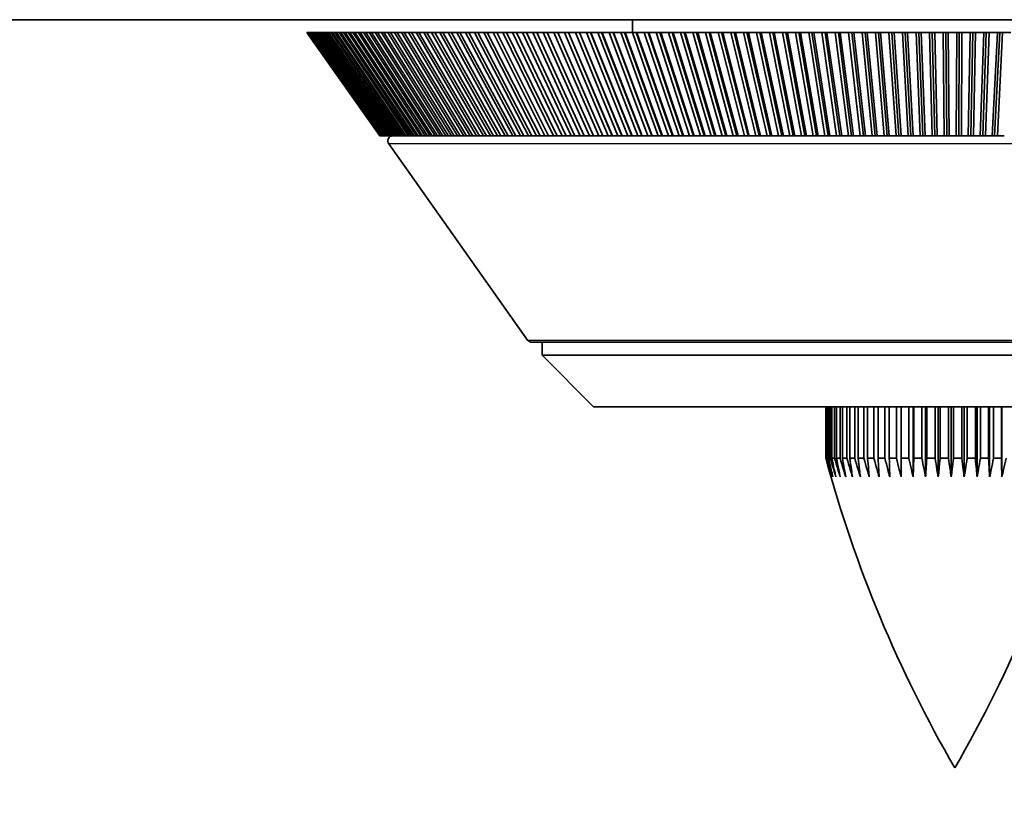
# Model space of a CAD drawing. Units: millimetres. Extents: x 57 to 4319, y -196 to 2319.
# Drawn here: x 2899 to 2937, y 1044 to 1074 of the extents above; entities that cross this region are included whole.
import ezdxf

# ---------------------------------------------------------------- set-up
doc = ezdxf.new("R2010")
doc.units = ezdxf.units.MM
doc.header["$LTSCALE"] = 8
for name, color, linetype, lineweight in [('Dimension (ISO)', 7, 'Continuous', 18), ('Visible (ISO)', 7, 'Continuous', 35), ('Visible Narrow (ISO)', 7, 'Continuous', 25)]:
    doc.layers.add(name, color=color, linetype=linetype, lineweight=lineweight)
doc.styles.add('Note Text (ISO)', font='arial.ttf')
doc.dimstyles.new('ISO FOR MARKETING', dxfattribs={"dimscale": 8, "dimtxt": 2.5, "dimasz": 2.5, "dimexe": 3.175, "dimexo": 2, "dimgap": 0.762, "dimtad": 1, "dimrnd": 1e-08, "dimdsep": 46, "dimtxsty": 'Note Text (ISO)', "dimcen": 0.09, "dimdle": 10, "dimclrd": 256, "dimclre": 256, "dimclrt": 256, "dimazin": 2, "dimtfac": 1.40208, "dimtdec": 1, "dimtmove": 0, "dimatfit": 3, "dimfxl": 1, "dimtolj": 1, "dimtzin": 0, "dimlwd": -1, "dimlwe": -1, "dimarcsym": 0})

# ---------------------------------------------------------------- blocks, each defined once
blk = doc.blocks.new('*D16')
at = {"layer": 'Defpoints', "color": 0, "transparency": 16777216}
for p in [(2658.252, 1074.338), (2979.252, 1074.338), (2979.252, 946.338)]:
    blk.add_point(p, dxfattribs=at)
at = {"layer": 'Dimension (ISO)', "transparency": 16777216}
for p, q in [((2658.252, 1058.338), (2658.252, 920.938)), ((2979.252, 1058.338), (2979.252, 920.938)), ((2678.252, 946.338), (2959.252, 946.338))]:
    blk.add_line(p, q, dxfattribs=at)
for points in [[(2678.252, 949.671), (2678.252, 943.005), (2658.252, 946.338)], [(2959.252, 949.671), (2959.252, 943.005), (2979.252, 946.338)]]:
    blk.add_solid(points, dxfattribs=at)
at = {"layer": 'Dimension (ISO)', "transparency": 16777216, "char_height": 20, "attachment_point": 1, "style": 'Note Text (ISO)'}
for s, insert in [('\\A1;321 mm', (2769.775, 972.871)), ('\\A1;12.64 in', (2771.521, 940.242))]:
    blk.add_mtext(s, dxfattribs=dict(at, insert=insert))

msp = doc.modelspace()

# ---------------------------------------------------------------- linework, layer by layer
at = {"layer": 'Visible (ISO)'}
for p, q in [((2658.252, 1074.338), (2979.252, 1074.338)), ((2922.752, 1074.338), (2922.752, 1073.838)), ((2912.963, 1069.838), (2910.129, 1073.838)), ((2910.129, 1073.838), (2910.131, 1073.838)), ((2910.129, 1073.838), (2910.129, 1073.838)), ((2912.963, 1069.838), (2910.129, 1073.838)), ((2910.131, 1073.838), (2912.964, 1069.838)), ((2910.131, 1073.838), (2910.136, 1073.838)), ((2912.969, 1069.838), (2910.136, 1073.838)), ((2910.136, 1073.838), (2910.142, 1073.838)), ((2910.142, 1073.838), (2912.974, 1069.838)), ((2910.142, 1073.838), (2910.155, 1073.838)), ((2912.985, 1069.838), (2910.155, 1073.838)), ((2910.155, 1073.838), (2910.164, 1073.838)), ((2910.164, 1073.838), (2912.994, 1069.838)), ((2910.164, 1073.838), (2910.184, 1073.838)), ((2913.01, 1069.838), (2910.184, 1073.838)), ((2910.184, 1073.838), (2910.198, 1073.838)), ((2910.198, 1073.838), (2913.024, 1069.838)), ((2910.198, 1073.838), (2910.224, 1073.838)), ((2913.045, 1069.838), (2910.224, 1073.838)), ((2910.224, 1073.838), (2910.242, 1073.838)), ((2910.242, 1073.838), (2913.064, 1069.838)), ((2910.242, 1073.838), (2910.275, 1073.838)), ((2913.091, 1069.838), (2910.275, 1073.838)), ((2910.275, 1073.838), (2910.297, 1073.838)), ((2910.297, 1073.838), (2913.113, 1069.838)), ((2910.297, 1073.838), (2910.337, 1073.838)), ((2913.145, 1069.838), (2910.337, 1073.838)), ((2910.337, 1073.838), (2910.363, 1073.838)), ((2910.363, 1073.838), (2913.172, 1069.838)), ((2910.363, 1073.838), (2910.41, 1073.838)), ((2913.21, 1069.838), (2910.41, 1073.838)), ((2910.41, 1073.838), (2910.44, 1073.838)), ((2910.44, 1073.838), (2913.24, 1069.838)), ((2910.44, 1073.838), (2910.494, 1073.838)), ((2913.284, 1069.838), (2910.494, 1073.838)), ((2910.494, 1073.838), (2910.528, 1073.838)), ((2910.528, 1073.838), (2913.319, 1069.838)), ((2910.528, 1073.838), (2910.588, 1073.838)), ((2913.368, 1069.838), (2910.588, 1073.838)), ((2910.588, 1073.838), (2910.627, 1073.838)), ((2910.627, 1073.838), (2913.407, 1069.838)), ((2910.627, 1073.838), (2910.694, 1073.838)), ((2913.461, 1069.838), (2910.694, 1073.838)), ((2910.694, 1073.838), (2910.737, 1073.838)), ((2910.737, 1073.838), (2913.504, 1069.838)), ((2910.737, 1073.838), (2910.81, 1073.838)), ((2913.564, 1069.838), (2910.81, 1073.838)), ((2910.81, 1073.838), (2910.857, 1073.838)), ((2910.857, 1073.838), (2913.611, 1069.838)), ((2910.857, 1073.838), (2910.937, 1073.838)), ((2913.677, 1069.838), (2910.937, 1073.838)), ((2910.937, 1073.838), (2910.988, 1073.838)), ((2910.988, 1073.838), (2913.728, 1069.838)), ((2910.988, 1073.838), (2911.075, 1073.838)), ((2913.799, 1069.838), (2911.075, 1073.838)), ((2911.075, 1073.838), (2911.13, 1073.838)), ((2911.13, 1073.838), (2913.854, 1069.838)), ((2911.13, 1073.838), (2911.223, 1073.838)), ((2913.93, 1069.838), (2911.223, 1073.838)), ((2911.223, 1073.838), (2911.282, 1073.838)), ((2911.282, 1073.838), (2913.989, 1069.838)), ((2911.282, 1073.838), (2911.382, 1073.838)), ((2914.071, 1069.838), (2911.382, 1073.838)), ((2911.382, 1073.838), (2911.445, 1073.838)), ((2911.445, 1073.838), (2914.134, 1069.838)), ((2911.445, 1073.838), (2911.552, 1073.838)), ((2914.221, 1069.838), (2911.552, 1073.838)), ((2911.552, 1073.838), (2911.619, 1073.838)), ((2911.619, 1073.838), (2914.288, 1069.838)), ((2911.619, 1073.838), (2911.731, 1073.838)), ((2914.38, 1069.838), (2911.731, 1073.838)), ((2911.731, 1073.838), (2911.802, 1073.838)), ((2911.802, 1073.838), (2914.451, 1069.838)), ((2911.802, 1073.838), (2911.921, 1073.838)), ((2914.548, 1069.838), (2911.921, 1073.838)), ((2911.921, 1073.838), (2911.996, 1073.838)), ((2911.996, 1073.838), (2914.623, 1069.838)), ((2911.996, 1073.838), (2912.122, 1073.838)), ((2914.726, 1069.838), (2912.122, 1073.838)), ((2912.122, 1073.838), (2912.2, 1073.838)), ((2912.2, 1073.838), (2914.805, 1069.838)), ((2912.2, 1073.838), (2912.332, 1073.838)), ((2914.912, 1069.838), (2912.332, 1073.838)), ((2912.332, 1073.838), (2912.415, 1073.838)), ((2912.415, 1073.838), (2914.995, 1069.838)), ((2912.415, 1073.838), (2912.552, 1073.838)), ((2915.108, 1069.838), (2912.552, 1073.838)), ((2912.552, 1073.838), (2912.639, 1073.838)), ((2912.639, 1073.838), (2915.194, 1069.838)), ((2912.639, 1073.838), (2912.783, 1073.838)), ((2915.312, 1069.838), (2912.783, 1073.838)), ((2912.783, 1073.838), (2912.873, 1073.838)), ((2912.873, 1073.838), (2915.402, 1069.838)), ((2912.873, 1073.838), (2913.023, 1073.838)), ((2915.525, 1069.838), (2913.023, 1073.838)), ((2913.023, 1073.838), (2913.117, 1073.838)), ((2913.117, 1073.838), (2915.619, 1069.838)), ((2913.117, 1073.838), (2913.273, 1073.838)), ((2915.746, 1069.838), (2913.273, 1073.838)), ((2913.273, 1073.838), (2913.371, 1073.838)), ((2913.371, 1073.838), (2915.844, 1069.838)), ((2913.371, 1073.838), (2913.533, 1073.838)), ((2915.977, 1069.838), (2913.533, 1073.838)), ((2913.533, 1073.838), (2913.634, 1073.838)), ((2913.634, 1073.838), (2916.078, 1069.838)), ((2913.634, 1073.838), (2913.802, 1073.838)), ((2916.215, 1069.838), (2913.802, 1073.838)), ((2913.802, 1073.838), (2913.907, 1073.838)), ((2913.907, 1073.838), (2916.32, 1069.838)), ((2913.907, 1073.838), (2914.081, 1073.838)), ((2916.462, 1069.838), (2914.081, 1073.838)), ((2914.081, 1073.838), (2914.189, 1073.838)), ((2914.189, 1073.838), (2916.57, 1069.838)), ((2914.189, 1073.838), (2914.368, 1073.838)), ((2916.717, 1069.838), (2914.368, 1073.838)), ((2914.368, 1073.838), (2914.48, 1073.838)), ((2914.48, 1073.838), (2916.829, 1069.838)), ((2914.48, 1073.838), (2914.665, 1073.838)), ((2916.981, 1069.838), (2914.665, 1073.838)), ((2914.665, 1073.838), (2914.781, 1073.838)), ((2914.781, 1073.838), (2917.096, 1069.838)), ((2914.781, 1073.838), (2914.972, 1073.838)), ((2917.252, 1069.838), (2914.972, 1073.838)), ((2914.972, 1073.838), (2915.09, 1073.838)), ((2915.09, 1073.838), (2917.371, 1069.838)), ((2915.09, 1073.838), (2915.286, 1073.838)), ((2917.531, 1069.838), (2915.286, 1073.838)), ((2915.286, 1073.838), (2915.409, 1073.838)), ((2915.409, 1073.838), (2917.653, 1069.838)), ((2915.409, 1073.838), (2915.61, 1073.838)), ((2917.818, 1069.838), (2915.61, 1073.838)), ((2915.61, 1073.838), (2915.736, 1073.838)), ((2915.736, 1073.838), (2917.944, 1069.838)), ((2915.736, 1073.838), (2915.943, 1073.838)), ((2918.113, 1069.838), (2915.943, 1073.838)), ((2915.943, 1073.838), (2916.071, 1073.838)), ((2916.071, 1073.838), (2918.242, 1069.838)), ((2916.071, 1073.838), (2916.283, 1073.838)), ((2918.415, 1069.838), (2916.283, 1073.838)), ((2916.283, 1073.838), (2916.415, 1073.838)), ((2916.415, 1073.838), (2918.547, 1069.838)), ((2916.415, 1073.838), (2916.633, 1073.838)), ((2918.725, 1069.838), (2916.633, 1073.838)), ((2916.633, 1073.838), (2916.767, 1073.838)), ((2916.767, 1073.838), (2918.86, 1069.838)), ((2916.767, 1073.838), (2916.99, 1073.838)), ((2919.042, 1069.838), (2916.99, 1073.838)), ((2916.99, 1073.838), (2917.128, 1073.838)), ((2917.128, 1073.838), (2919.18, 1069.838)), ((2917.128, 1073.838), (2917.355, 1073.838)), ((2919.366, 1069.838), (2917.355, 1073.838)), ((2917.355, 1073.838), (2917.496, 1073.838)), ((2917.496, 1073.838), (2919.507, 1069.838)), ((2917.496, 1073.838), (2917.728, 1073.838)), ((2919.697, 1069.838), (2917.728, 1073.838)), ((2917.728, 1073.838), (2917.872, 1073.838)), ((2917.872, 1073.838), (2919.84, 1069.838)), ((2917.872, 1073.838), (2918.109, 1073.838)), ((2920.034, 1069.838), (2918.109, 1073.838)), ((2918.109, 1073.838), (2918.256, 1073.838)), ((2918.256, 1073.838), (2920.181, 1069.838)), ((2918.256, 1073.838), (2918.497, 1073.838)), ((2920.379, 1069.838), (2918.497, 1073.838)), ((2918.497, 1073.838), (2918.647, 1073.838)), ((2918.647, 1073.838), (2920.528, 1069.838)), ((2918.647, 1073.838), (2918.893, 1073.838)), ((2920.73, 1069.838), (2918.893, 1073.838)), ((2918.893, 1073.838), (2919.046, 1073.838)), ((2919.046, 1073.838), (2920.882, 1069.838)), ((2919.046, 1073.838), (2919.296, 1073.838)), ((2921.087, 1069.838), (2919.296, 1073.838)), ((2919.296, 1073.838), (2919.451, 1073.838)), ((2919.451, 1073.838), (2921.242, 1069.838)), ((2919.451, 1073.838), (2919.451, 1073.838)), ((2919.451, 1073.838), (2919.706, 1073.838)), ((2919.451, 1073.838), (2921.242, 1069.838)), ((2921.45, 1069.838), (2919.706, 1073.838)), ((2919.706, 1073.838), (2919.86, 1073.838)), ((2919.86, 1073.838), (2919.864, 1073.838)), ((2919.86, 1073.838), (2921.604, 1069.838)), ((2919.864, 1073.838), (2921.608, 1069.838)), ((2919.864, 1073.838), (2920.123, 1073.838)), ((2921.82, 1069.838), (2920.123, 1073.838)), ((2920.123, 1073.838), (2920.276, 1073.838)), ((2920.276, 1073.838), (2920.283, 1073.838)), ((2920.276, 1073.838), (2921.973, 1069.838)), ((2920.283, 1073.838), (2921.98, 1069.838)), ((2920.283, 1073.838), (2920.546, 1073.838)), ((2922.195, 1069.838), (2920.546, 1073.838)), ((2920.546, 1073.838), (2920.699, 1073.838)), ((2920.699, 1073.838), (2920.709, 1073.838)), ((2920.699, 1073.838), (2922.348, 1069.838)), ((2920.709, 1073.838), (2922.358, 1069.838)), ((2920.709, 1073.838), (2920.976, 1073.838)), ((2922.577, 1069.838), (2920.976, 1073.838)), ((2920.976, 1073.838), (2921.127, 1073.838)), ((2921.127, 1073.838), (2921.141, 1073.838)), ((2921.127, 1073.838), (2922.728, 1069.838)), ((2921.141, 1073.838), (2922.742, 1069.838)), ((2921.141, 1073.838), (2921.412, 1073.838)), ((2922.963, 1069.838), (2921.412, 1073.838)), ((2921.412, 1073.838), (2921.563, 1073.838)), ((2921.563, 1073.838), (2921.579, 1073.838)), ((2921.563, 1073.838), (2923.114, 1069.838)), ((2921.579, 1073.838), (2923.131, 1069.838)), ((2921.579, 1073.838), (2921.854, 1073.838)), ((2923.355, 1069.838), (2921.854, 1073.838)), ((2921.854, 1073.838), (2922.004, 1073.838)), ((2922.004, 1073.838), (2922.024, 1073.838)), ((2922.004, 1073.838), (2923.505, 1069.838)), ((2922.024, 1073.838), (2923.525, 1069.838)), ((2922.024, 1073.838), (2922.302, 1073.838)), ((2923.753, 1069.838), (2922.302, 1073.838)), ((2922.302, 1073.838), (2922.451, 1073.838)), ((2922.451, 1073.838), (2922.474, 1073.838)), ((2922.451, 1073.838), (2923.901, 1069.838)), ((2922.474, 1073.838), (2923.925, 1069.838)), ((2922.474, 1073.838), (2922.756, 1073.838)), ((2924.155, 1069.838), (2922.756, 1073.838)), ((2922.756, 1073.838), (2922.903, 1073.838)), ((2922.903, 1073.838), (2922.93, 1073.838)), ((2922.903, 1073.838), (2924.303, 1069.838)), ((2922.93, 1073.838), (2924.329, 1069.838)), ((2922.93, 1073.838), (2923.215, 1073.838)), ((2924.563, 1069.838), (2923.215, 1073.838)), ((2923.215, 1073.838), (2923.361, 1073.838)), ((2923.361, 1073.838), (2923.391, 1073.838)), ((2923.361, 1073.838), (2924.709, 1069.838)), ((2923.391, 1073.838), (2924.738, 1069.838)), ((2923.391, 1073.838), (2923.679, 1073.838)), ((2924.974, 1069.838), (2923.679, 1073.838)), ((2923.679, 1073.838), (2923.824, 1073.838)), ((2923.824, 1073.838), (2923.857, 1073.838)), ((2923.824, 1073.838), (2925.119, 1069.838)), ((2923.857, 1073.838), (2925.152, 1069.838)), ((2923.857, 1073.838), (2924.149, 1073.838)), ((2925.391, 1069.838), (2924.149, 1073.838)), ((2924.149, 1073.838), (2924.292, 1073.838)), ((2924.292, 1073.838), (2924.329, 1073.838)), ((2924.292, 1073.838), (2925.534, 1069.838)), ((2924.329, 1073.838), (2925.571, 1069.838)), ((2924.329, 1073.838), (2924.623, 1073.838)), ((2925.812, 1069.838), (2924.623, 1073.838)), ((2924.623, 1073.838), (2924.765, 1073.838)), ((2924.765, 1073.838), (2924.805, 1073.838)), ((2924.765, 1073.838), (2925.954, 1069.838)), ((2924.805, 1073.838), (2925.993, 1069.838)), ((2924.805, 1073.838), (2925.102, 1073.838)), ((2926.237, 1069.838), (2925.102, 1073.838)), ((2925.102, 1073.838), (2925.243, 1073.838)), ((2925.243, 1073.838), (2925.286, 1073.838)), ((2925.243, 1073.838), (2926.377, 1069.838)), ((2925.286, 1073.838), (2926.42, 1069.838)), ((2925.286, 1073.838), (2925.586, 1073.838)), ((2926.666, 1069.838), (2925.586, 1073.838)), ((2925.586, 1073.838), (2925.725, 1073.838)), ((2925.725, 1073.838), (2925.771, 1073.838)), ((2925.725, 1073.838), (2926.805, 1069.838)), ((2925.771, 1073.838), (2926.85, 1069.838)), ((2925.771, 1073.838), (2926.074, 1073.838)), ((2927.098, 1069.838), (2926.074, 1073.838)), ((2926.074, 1073.838), (2926.211, 1073.838)), ((2926.211, 1073.838), (2926.26, 1073.838)), ((2926.211, 1073.838), (2927.236, 1069.838)), ((2926.26, 1073.838), (2927.285, 1069.838)), ((2926.26, 1073.838), (2926.565, 1073.838)), ((2927.534, 1069.838), (2926.565, 1073.838)), ((2926.565, 1073.838), (2926.701, 1073.838)), ((2926.701, 1073.838), (2926.753, 1073.838)), ((2926.701, 1073.838), (2927.67, 1069.838)), ((2926.753, 1073.838), (2927.722, 1069.838)), ((2926.753, 1073.838), (2927.061, 1073.838)), ((2927.974, 1069.838), (2927.061, 1073.838)), ((2927.061, 1073.838), (2927.195, 1073.838)), ((2927.195, 1073.838), (2927.25, 1073.838)), ((2927.195, 1073.838), (2928.108, 1069.838)), ((2927.25, 1073.838), (2928.163, 1069.838)), ((2927.25, 1073.838), (2927.56, 1073.838)), ((2928.417, 1069.838), (2927.56, 1073.838)), ((2927.56, 1073.838), (2927.692, 1073.838)), ((2927.692, 1073.838), (2927.751, 1073.838)), ((2927.692, 1073.838), (2928.549, 1069.838)), ((2927.751, 1073.838), (2928.607, 1069.838)), ((2927.751, 1073.838), (2928.063, 1073.838)), ((2928.863, 1069.838), (2928.063, 1073.838)), ((2928.063, 1073.838), (2928.193, 1073.838)), ((2928.193, 1073.838), (2928.254, 1073.838)), ((2928.193, 1073.838), (2928.993, 1069.838)), ((2928.254, 1073.838), (2929.054, 1069.838)), ((2928.254, 1073.838), (2928.568, 1073.838)), ((2929.311, 1069.838), (2928.568, 1073.838)), ((2928.568, 1073.838), (2928.697, 1073.838)), ((2928.697, 1073.838), (2928.761, 1073.838)), ((2928.697, 1073.838), (2929.44, 1069.838)), ((2928.761, 1073.838), (2929.504, 1069.838)), ((2928.761, 1073.838), (2929.077, 1073.838)), ((2929.762, 1069.838), (2929.077, 1073.838)), ((2929.077, 1073.838), (2929.204, 1073.838)), ((2929.204, 1073.838), (2929.271, 1073.838)), ((2929.204, 1073.838), (2929.889, 1069.838)), ((2929.271, 1073.838), (2929.956, 1069.838)), ((2929.271, 1073.838), (2929.588, 1073.838)), ((2930.216, 1069.838), (2929.588, 1073.838)), ((2929.588, 1073.838), (2929.713, 1073.838)), ((2929.713, 1073.838), (2929.783, 1073.838)), ((2929.713, 1073.838), (2930.341, 1069.838)), ((2929.783, 1073.838), (2930.411, 1069.838)), ((2929.783, 1073.838), (2930.102, 1073.838)), ((2930.672, 1069.838), (2930.102, 1073.838)), ((2930.102, 1073.838), (2930.225, 1073.838)), ((2930.225, 1073.838), (2930.298, 1073.838)), ((2930.225, 1073.838), (2930.794, 1069.838)), ((2930.298, 1073.838), (2930.868, 1069.838)), ((2930.298, 1073.838), (2930.618, 1073.838)), ((2931.13, 1069.838), (2930.618, 1073.838)), ((2930.618, 1073.838), (2930.739, 1073.838)), ((2930.739, 1073.838), (2930.815, 1073.838)), ((2930.739, 1073.838), (2931.25, 1069.838)), ((2930.815, 1073.838), (2931.326, 1069.838)), ((2930.815, 1073.838), (2931.136, 1073.838)), ((2931.589, 1069.838), (2931.136, 1073.838)), ((2931.136, 1073.838), (2931.255, 1073.838)), ((2931.255, 1073.838), (2931.334, 1073.838)), ((2931.255, 1073.838), (2931.708, 1069.838)), ((2931.334, 1073.838), (2931.787, 1069.838)), ((2931.334, 1073.838), (2931.656, 1073.838)), ((2932.051, 1069.838), (2931.656, 1073.838)), ((2931.656, 1073.838), (2931.772, 1073.838)), ((2931.772, 1073.838), (2931.854, 1073.838)), ((2931.772, 1073.838), (2932.167, 1069.838)), ((2931.854, 1073.838), (2932.249, 1069.838)), ((2931.854, 1073.838), (2932.178, 1073.838)), ((2932.513, 1069.838), (2932.178, 1073.838)), ((2932.178, 1073.838), (2932.291, 1073.838)), ((2932.291, 1073.838), (2932.376, 1073.838)), ((2932.291, 1073.838), (2932.627, 1069.838)), ((2932.376, 1073.838), (2932.712, 1069.838)), ((2932.376, 1073.838), (2932.701, 1073.838)), ((2932.977, 1069.838), (2932.701, 1073.838)), ((2932.701, 1073.838), (2932.812, 1073.838)), ((2932.812, 1073.838), (2932.9, 1073.838)), ((2932.812, 1073.838), (2933.089, 1069.838)), ((2932.9, 1073.838), (2933.176, 1069.838)), ((2932.9, 1073.838), (2933.225, 1073.838)), ((2933.442, 1069.838), (2933.225, 1073.838)), ((2933.225, 1073.838), (2933.334, 1073.838)), ((2933.334, 1073.838), (2933.424, 1073.838)), ((2933.334, 1073.838), (2933.551, 1069.838)), ((2933.424, 1073.838), (2933.641, 1069.838)), ((2933.424, 1073.838), (2933.749, 1073.838)), ((2933.908, 1069.838), (2933.749, 1073.838)), ((2933.749, 1073.838), (2933.856, 1073.838)), ((2933.856, 1073.838), (2933.949, 1073.838)), ((2933.856, 1073.838), (2934.014, 1069.838)), ((2933.949, 1073.838), (2934.107, 1069.838)), ((2933.949, 1073.838), (2934.275, 1073.838)), ((2934.374, 1069.838), (2934.275, 1073.838)), ((2934.275, 1073.838), (2934.379, 1073.838)), ((2934.379, 1073.838), (2934.475, 1073.838)), ((2934.379, 1073.838), (2934.478, 1069.838)), ((2934.475, 1073.838), (2934.574, 1069.838)), ((2934.475, 1073.838), (2934.801, 1073.838)), ((2934.84, 1069.838), (2934.801, 1073.838)), ((2934.801, 1073.838), (2934.903, 1073.838)), ((2934.903, 1073.838), (2935.001, 1073.838)), ((2934.903, 1073.838), (2934.942, 1069.838)), ((2935.001, 1073.838), (2935.04, 1069.838)), ((2935.001, 1073.838), (2935.327, 1073.838)), ((2935.307, 1069.838), (2935.327, 1073.838)), ((2935.327, 1073.838), (2935.426, 1073.838)), ((2935.426, 1073.838), (2935.406, 1069.838)), ((2935.426, 1073.838), (2935.527, 1073.838)), ((2935.527, 1073.838), (2935.507, 1069.838)), ((2935.527, 1073.838), (2935.853, 1073.838)), ((2935.774, 1069.838), (2935.853, 1073.838)), ((2935.853, 1073.838), (2935.95, 1073.838)), ((2935.95, 1073.838), (2935.871, 1069.838)), ((2935.95, 1073.838), (2936.053, 1073.838)), ((2936.053, 1073.838), (2935.974, 1069.838)), ((2936.053, 1073.838), (2936.379, 1073.838)), ((2936.241, 1069.838), (2936.379, 1073.838)), ((2936.473, 1073.838), (2936.334, 1069.838)), ((2936.379, 1073.838), (2936.473, 1073.838)), ((2936.579, 1073.838), (2936.44, 1069.838)), ((2936.473, 1073.838), (2936.579, 1073.838)), ((2936.579, 1073.838), (2936.904, 1073.838)), ((2936.707, 1069.838), (2936.904, 1073.838)), ((2936.995, 1073.838), (2936.798, 1069.838)), ((2936.904, 1073.838), (2936.995, 1073.838)), ((2937.104, 1073.838), (2936.906, 1069.838)), ((2936.995, 1073.838), (2937.104, 1073.838)), ((2937.104, 1073.838), (2937.429, 1073.838)), ((2912.964, 1069.838), (2912.963, 1069.838)), ((2912.963, 1069.838), (2912.963, 1069.838)), ((2912.969, 1069.838), (2912.964, 1069.838)), ((2912.974, 1069.838), (2912.969, 1069.838)), ((2912.985, 1069.838), (2912.974, 1069.838)), ((2912.994, 1069.838), (2912.985, 1069.838)), ((2913.01, 1069.838), (2912.994, 1069.838)), ((2913.024, 1069.838), (2913.01, 1069.838)), ((2913.045, 1069.838), (2913.024, 1069.838)), ((2913.064, 1069.838), (2913.045, 1069.838)), ((2913.091, 1069.838), (2913.064, 1069.838)), ((2913.113, 1069.838), (2913.091, 1069.838)), ((2913.145, 1069.838), (2913.113, 1069.838)), ((2913.172, 1069.838), (2913.145, 1069.838)), ((2913.21, 1069.838), (2913.172, 1069.838)), ((2913.24, 1069.838), (2913.21, 1069.838)), ((2913.284, 1069.838), (2913.24, 1069.838)), ((2913.319, 1069.838), (2913.284, 1069.838)), ((2913.368, 1069.838), (2913.319, 1069.838)), ((2913.407, 1069.838), (2913.368, 1069.838)), ((2913.461, 1069.838), (2913.407, 1069.838)), ((2913.504, 1069.838), (2913.461, 1069.838)), ((2913.564, 1069.838), (2913.504, 1069.838)), ((2913.611, 1069.838), (2913.564, 1069.838)), ((2913.677, 1069.838), (2913.611, 1069.838)), ((2913.728, 1069.838), (2913.677, 1069.838)), ((2913.799, 1069.838), (2913.728, 1069.838)), ((2913.854, 1069.838), (2913.799, 1069.838)), ((2913.93, 1069.838), (2913.854, 1069.838)), ((2913.989, 1069.838), (2913.93, 1069.838)), ((2914.071, 1069.838), (2913.989, 1069.838)), ((2914.134, 1069.838), (2914.071, 1069.838)), ((2914.221, 1069.838), (2914.134, 1069.838)), ((2914.288, 1069.838), (2914.221, 1069.838)), ((2914.38, 1069.838), (2914.288, 1069.838)), ((2914.451, 1069.838), (2914.38, 1069.838)), ((2914.548, 1069.838), (2914.451, 1069.838)), ((2914.623, 1069.838), (2914.548, 1069.838)), ((2914.726, 1069.838), (2914.623, 1069.838)), ((2914.805, 1069.838), (2914.726, 1069.838)), ((2914.912, 1069.838), (2914.805, 1069.838)), ((2914.995, 1069.838), (2914.912, 1069.838)), ((2915.108, 1069.838), (2914.995, 1069.838)), ((2915.194, 1069.838), (2915.108, 1069.838)), ((2915.312, 1069.838), (2915.194, 1069.838)), ((2915.402, 1069.838), (2915.312, 1069.838)), ((2915.525, 1069.838), (2915.402, 1069.838)), ((2915.619, 1069.838), (2915.525, 1069.838)), ((2915.746, 1069.838), (2915.619, 1069.838)), ((2915.844, 1069.838), (2915.746, 1069.838)), ((2915.977, 1069.838), (2915.844, 1069.838)), ((2916.078, 1069.838), (2915.977, 1069.838)), ((2916.215, 1069.838), (2916.078, 1069.838)), ((2916.32, 1069.838), (2916.215, 1069.838)), ((2916.462, 1069.838), (2916.32, 1069.838)), ((2916.57, 1069.838), (2916.462, 1069.838)), ((2916.717, 1069.838), (2916.57, 1069.838)), ((2916.829, 1069.838), (2916.717, 1069.838)), ((2916.981, 1069.838), (2916.829, 1069.838)), ((2917.096, 1069.838), (2916.981, 1069.838)), ((2917.252, 1069.838), (2917.096, 1069.838)), ((2917.371, 1069.838), (2917.252, 1069.838)), ((2917.531, 1069.838), (2917.371, 1069.838)), ((2917.653, 1069.838), (2917.531, 1069.838)), ((2917.818, 1069.838), (2917.653, 1069.838)), ((2917.944, 1069.838), (2917.818, 1069.838)), ((2918.113, 1069.838), (2917.944, 1069.838)), ((2918.242, 1069.838), (2918.113, 1069.838)), ((2918.415, 1069.838), (2918.242, 1069.838)), ((2918.547, 1069.838), (2918.415, 1069.838)), ((2918.725, 1069.838), (2918.547, 1069.838)), ((2918.86, 1069.838), (2918.725, 1069.838)), ((2919.042, 1069.838), (2918.86, 1069.838)), ((2919.18, 1069.838), (2919.042, 1069.838)), ((2919.366, 1069.838), (2919.18, 1069.838)), ((2919.507, 1069.838), (2919.366, 1069.838)), ((2919.697, 1069.838), (2919.507, 1069.838)), ((2919.84, 1069.838), (2919.697, 1069.838)), ((2920.034, 1069.838), (2919.84, 1069.838)), ((2920.181, 1069.838), (2920.034, 1069.838)), ((2920.379, 1069.838), (2920.181, 1069.838)), ((2920.528, 1069.838), (2920.379, 1069.838)), ((2920.73, 1069.838), (2920.528, 1069.838)), ((2920.882, 1069.838), (2920.73, 1069.838)), ((2921.087, 1069.838), (2920.882, 1069.838)), ((2921.242, 1069.838), (2921.087, 1069.838)), ((2921.242, 1069.838), (2921.242, 1069.838)), ((2921.45, 1069.838), (2921.242, 1069.838)), ((2921.604, 1069.838), (2921.45, 1069.838)), ((2921.608, 1069.838), (2921.604, 1069.838)), ((2921.82, 1069.838), (2921.608, 1069.838)), ((2921.973, 1069.838), (2921.82, 1069.838)), ((2921.98, 1069.838), (2921.973, 1069.838)), ((2922.195, 1069.838), (2921.98, 1069.838)), ((2922.348, 1069.838), (2922.195, 1069.838)), ((2922.358, 1069.838), (2922.348, 1069.838)), ((2922.577, 1069.838), (2922.358, 1069.838)), ((2922.728, 1069.838), (2922.577, 1069.838)), ((2922.742, 1069.838), (2922.728, 1069.838)), ((2922.963, 1069.838), (2922.742, 1069.838)), ((2923.114, 1069.838), (2922.963, 1069.838)), ((2923.131, 1069.838), (2923.114, 1069.838)), ((2923.355, 1069.838), (2923.131, 1069.838)), ((2923.505, 1069.838), (2923.355, 1069.838)), ((2923.525, 1069.838), (2923.505, 1069.838)), ((2923.753, 1069.838), (2923.525, 1069.838)), ((2923.901, 1069.838), (2923.753, 1069.838)), ((2923.925, 1069.838), (2923.901, 1069.838)), ((2924.155, 1069.838), (2923.925, 1069.838)), ((2924.303, 1069.838), (2924.155, 1069.838)), ((2924.329, 1069.838), (2924.303, 1069.838)), ((2924.563, 1069.838), (2924.329, 1069.838)), ((2924.709, 1069.838), (2924.563, 1069.838)), ((2924.738, 1069.838), (2924.709, 1069.838)), ((2924.974, 1069.838), (2924.738, 1069.838)), ((2925.119, 1069.838), (2924.974, 1069.838)), ((2925.152, 1069.838), (2925.119, 1069.838)), ((2925.391, 1069.838), (2925.152, 1069.838)), ((2925.534, 1069.838), (2925.391, 1069.838)), ((2925.571, 1069.838), (2925.534, 1069.838)), ((2925.812, 1069.838), (2925.571, 1069.838)), ((2925.954, 1069.838), (2925.812, 1069.838)), ((2925.993, 1069.838), (2925.954, 1069.838)), ((2926.237, 1069.838), (2925.993, 1069.838)), ((2926.377, 1069.838), (2926.237, 1069.838)), ((2926.42, 1069.838), (2926.377, 1069.838)), ((2926.666, 1069.838), (2926.42, 1069.838)), ((2926.805, 1069.838), (2926.666, 1069.838)), ((2926.85, 1069.838), (2926.805, 1069.838)), ((2927.098, 1069.838), (2926.85, 1069.838)), ((2927.236, 1069.838), (2927.098, 1069.838)), ((2927.285, 1069.838), (2927.236, 1069.838)), ((2927.534, 1069.838), (2927.285, 1069.838)), ((2927.67, 1069.838), (2927.534, 1069.838)), ((2927.722, 1069.838), (2927.67, 1069.838)), ((2927.974, 1069.838), (2927.722, 1069.838)), ((2928.108, 1069.838), (2927.974, 1069.838)), ((2928.163, 1069.838), (2928.108, 1069.838)), ((2928.417, 1069.838), (2928.163, 1069.838)), ((2928.549, 1069.838), (2928.417, 1069.838)), ((2928.607, 1069.838), (2928.549, 1069.838)), ((2928.863, 1069.838), (2928.607, 1069.838)), ((2928.993, 1069.838), (2928.863, 1069.838)), ((2929.054, 1069.838), (2928.993, 1069.838)), ((2929.311, 1069.838), (2929.054, 1069.838)), ((2929.44, 1069.838), (2929.311, 1069.838)), ((2929.504, 1069.838), (2929.44, 1069.838)), ((2929.762, 1069.838), (2929.504, 1069.838)), ((2929.889, 1069.838), (2929.762, 1069.838)), ((2929.956, 1069.838), (2929.889, 1069.838)), ((2930.216, 1069.838), (2929.956, 1069.838)), ((2930.341, 1069.838), (2930.216, 1069.838)), ((2930.411, 1069.838), (2930.341, 1069.838)), ((2930.672, 1069.838), (2930.411, 1069.838)), ((2930.794, 1069.838), (2930.672, 1069.838)), ((2930.868, 1069.838), (2930.794, 1069.838)), ((2931.13, 1069.838), (2930.868, 1069.838)), ((2931.25, 1069.838), (2931.13, 1069.838)), ((2931.326, 1069.838), (2931.25, 1069.838)), ((2931.589, 1069.838), (2931.326, 1069.838)), ((2931.708, 1069.838), (2931.589, 1069.838)), ((2931.787, 1069.838), (2931.708, 1069.838)), ((2932.051, 1069.838), (2931.787, 1069.838)), ((2932.167, 1069.838), (2932.051, 1069.838)), ((2932.249, 1069.838), (2932.167, 1069.838)), ((2932.513, 1069.838), (2932.249, 1069.838)), ((2932.627, 1069.838), (2932.513, 1069.838)), ((2932.712, 1069.838), (2932.627, 1069.838)), ((2932.977, 1069.838), (2932.712, 1069.838)), ((2933.089, 1069.838), (2932.977, 1069.838)), ((2933.176, 1069.838), (2933.089, 1069.838)), ((2933.442, 1069.838), (2933.176, 1069.838)), ((2933.551, 1069.838), (2933.442, 1069.838)), ((2933.641, 1069.838), (2933.551, 1069.838)), ((2933.908, 1069.838), (2933.641, 1069.838)), ((2934.014, 1069.838), (2933.908, 1069.838)), ((2934.107, 1069.838), (2934.014, 1069.838)), ((2934.374, 1069.838), (2934.107, 1069.838)), ((2934.478, 1069.838), (2934.374, 1069.838)), ((2934.574, 1069.838), (2934.478, 1069.838)), ((2934.84, 1069.838), (2934.574, 1069.838)), ((2934.942, 1069.838), (2934.84, 1069.838)), ((2935.04, 1069.838), (2934.942, 1069.838)), ((2935.307, 1069.838), (2935.04, 1069.838)), ((2935.406, 1069.838), (2935.307, 1069.838)), ((2935.507, 1069.838), (2935.406, 1069.838)), ((2935.774, 1069.838), (2935.507, 1069.838)), ((2935.871, 1069.838), (2935.774, 1069.838)), ((2935.974, 1069.838), (2935.871, 1069.838)), ((2936.241, 1069.838), (2935.974, 1069.838)), ((2936.334, 1069.838), (2936.241, 1069.838)), ((2936.44, 1069.838), (2936.334, 1069.838)), ((2936.707, 1069.838), (2936.44, 1069.838)), ((2936.798, 1069.838), (2936.707, 1069.838)), ((2936.906, 1069.838), (2936.798, 1069.838)), ((2937.172, 1069.838), (2936.906, 1069.838)), ((2918.692, 1061.923), (2913.309, 1069.523)), ((2951.648, 1061.838), (2918.855, 1061.838)), ((2919.252, 1061.838), (2919.252, 1061.338)), ((2919.252, 1061.338), (2951.252, 1061.338)), ((2921.252, 1059.338), (2919.252, 1061.338)), ((2949.252, 1059.338), (2921.252, 1059.338)), ((2930.252, 1059.338), (2930.252, 1057.338)), ((2930.26, 1057.338), (2930.26, 1059.338)), ((2930.275, 1059.338), (2930.275, 1057.338)), ((2930.316, 1057.338), (2930.316, 1059.338)), ((2930.352, 1059.338), (2930.352, 1057.338)), ((2930.427, 1057.338), (2930.427, 1059.338)), ((2930.483, 1059.338), (2930.483, 1057.338)), ((2930.59, 1057.338), (2930.59, 1059.338)), ((2930.666, 1059.338), (2930.666, 1057.338)), ((2930.805, 1057.338), (2930.805, 1059.338)), ((2930.9, 1059.338), (2930.9, 1057.338)), ((2931.068, 1057.338), (2931.068, 1059.338)), ((2931.181, 1059.338), (2931.181, 1057.338)), ((2931.377, 1057.338), (2931.377, 1059.338)), ((2931.507, 1059.338), (2931.507, 1057.338)), ((2931.729, 1057.338), (2931.729, 1059.338)), ((2931.873, 1059.338), (2931.873, 1057.338)), ((2932.119, 1057.338), (2932.119, 1059.338)), ((2932.277, 1059.338), (2932.277, 1057.338)), ((2932.543, 1057.338), (2932.543, 1059.338)), ((2932.714, 1059.338), (2932.714, 1057.338)), ((2932.998, 1057.338), (2932.998, 1059.338)), ((2933.174, 1059.338), (2933.174, 1056.617)), ((2933.178, 1059.338), (2933.178, 1057.338)), ((2933.476, 1057.338), (2933.476, 1059.338)), ((2933.638, 1059.338), (2933.638, 1056.617)), ((2933.665, 1059.338), (2933.665, 1057.338)), ((2933.975, 1057.338), (2933.975, 1059.338)), ((2934.119, 1059.338), (2934.119, 1056.617)), ((2934.169, 1059.338), (2934.169, 1057.338)), ((2934.487, 1057.338), (2934.487, 1059.338)), ((2934.613, 1059.338), (2934.613, 1056.617)), ((2934.685, 1059.338), (2934.685, 1057.338)), ((2935.008, 1057.338), (2935.008, 1059.338)), ((2935.113, 1059.338), (2935.113, 1056.617)), ((2935.208, 1059.338), (2935.208, 1057.338)), ((2935.531, 1057.338), (2935.531, 1059.338)), ((2935.616, 1059.338), (2935.616, 1056.617)), ((2935.73, 1059.338), (2935.73, 1057.338)), ((2936.051, 1057.338), (2936.051, 1059.338)), ((2936.114, 1059.338), (2936.114, 1056.617)), ((2936.248, 1059.338), (2936.248, 1057.338)), ((2936.563, 1057.338), (2936.563, 1059.338)), ((2936.603, 1059.338), (2936.603, 1056.617)), ((2936.755, 1059.338), (2936.755, 1057.338)), ((2937.06, 1057.338), (2937.06, 1059.338)), ((2937.076, 1059.338), (2937.076, 1056.617)), ((2930.252, 1057.338), (2930.26, 1057.338)), ((2930.275, 1057.338), (2930.316, 1057.338)), ((2930.352, 1057.338), (2930.427, 1057.338)), ((2930.483, 1057.338), (2930.59, 1057.338)), ((2930.666, 1057.338), (2930.805, 1057.338)), ((2930.9, 1057.338), (2931.068, 1057.338)), ((2931.181, 1057.338), (2931.377, 1057.338)), ((2931.507, 1057.338), (2931.729, 1057.338)), ((2931.873, 1057.338), (2932.119, 1057.338)), ((2932.277, 1057.338), (2932.543, 1057.338)), ((2932.714, 1057.338), (2932.998, 1057.338)), ((2933.178, 1057.338), (2933.476, 1057.338)), ((2933.665, 1057.338), (2933.975, 1057.338)), ((2934.169, 1057.338), (2934.487, 1057.338)), ((2934.685, 1057.338), (2935.008, 1057.338)), ((2935.208, 1057.338), (2935.531, 1057.338)), ((2935.73, 1057.338), (2936.051, 1057.338)), ((2936.248, 1057.338), (2936.563, 1057.338)), ((2936.755, 1057.338), (2937.06, 1057.338))]:
    msp.add_line(p, q, dxfattribs=at)
for centre, radius, start, end in [((2913.472, 1069.638), 0.2, 90, 215.3112), ((2918.855, 1062.038), 0.2, 215.3112, 270), ((2978.514, 1070.406), 50, 195.1503, 210.0895), ((2891.99, 1070.406), 50, 329.9105, 344.8497)]:
    msp.add_arc(centre, radius, start, end, dxfattribs=at)
for points, knots in [([(2930.467, 1056.617), (2930.438, 1056.713), (2930.41, 1056.809), (2930.341, 1057.047), (2930.3, 1057.192), (2930.26, 1057.338)], [5.06085929, 5.06085929, 5.06085929, 5.06085929, 5.0905293, 5.0905293, 5.13570879, 5.13570879, 5.13570879, 5.13570879]), ([(2930.275, 1057.338), (2930.312, 1057.192), (2930.35, 1057.047), (2930.414, 1056.809), (2930.44, 1056.713), (2930.467, 1056.617)], [3.37024867, 3.37024867, 3.37024867, 3.37024867, 3.41542816, 3.41542816, 3.44509817, 3.44509817, 3.44509817, 3.44509817]), ([(2930.531, 1056.617), (2930.501, 1056.713), (2930.472, 1056.809), (2930.401, 1057.047), (2930.358, 1057.192), (2930.316, 1057.338)], [5.06085929, 5.06085929, 5.06085929, 5.06085929, 5.0905293, 5.0905293, 5.13570879, 5.13570879, 5.13570879, 5.13570879]), ([(2930.352, 1057.338), (2930.387, 1057.192), (2930.423, 1057.047), (2930.482, 1056.809), (2930.506, 1056.713), (2930.531, 1056.617)], [3.37024867, 3.37024867, 3.37024867, 3.37024867, 3.41542816, 3.41542816, 3.44509817, 3.44509817, 3.44509817, 3.44509817]), ([(2930.647, 1056.617), (2930.616, 1056.713), (2930.587, 1056.809), (2930.514, 1057.047), (2930.47, 1057.192), (2930.427, 1057.338)], [5.06085929, 5.06085929, 5.06085929, 5.06085929, 5.0905293, 5.0905293, 5.13570879, 5.13570879, 5.13570879, 5.13570879]), ([(2930.483, 1057.338), (2930.515, 1057.192), (2930.548, 1057.047), (2930.602, 1056.809), (2930.624, 1056.713), (2930.647, 1056.617)], [3.37024867, 3.37024867, 3.37024867, 3.37024867, 3.41542816, 3.41542816, 3.44509817, 3.44509817, 3.44509817, 3.44509817]), ([(2930.813, 1056.617), (2930.782, 1056.713), (2930.752, 1056.809), (2930.678, 1057.047), (2930.634, 1057.192), (2930.59, 1057.338)], [5.06085929, 5.06085929, 5.06085929, 5.06085929, 5.0905293, 5.0905293, 5.13570879, 5.13570879, 5.13570879, 5.13570879]), ([(2930.666, 1057.338), (2930.695, 1057.192), (2930.724, 1057.047), (2930.773, 1056.809), (2930.793, 1056.713), (2930.813, 1056.617)], [3.37024867, 3.37024867, 3.37024867, 3.37024867, 3.41542816, 3.41542816, 3.44509817, 3.44509817, 3.44509817, 3.44509817]), ([(2931.028, 1056.617), (2930.997, 1056.713), (2930.967, 1056.809), (2930.893, 1057.047), (2930.849, 1057.192), (2930.805, 1057.338)], [5.06085929, 5.06085929, 5.06085929, 5.06085929, 5.0905293, 5.0905293, 5.13570879, 5.13570879, 5.13570879, 5.13570879]), ([(2930.9, 1057.338), (2930.925, 1057.192), (2930.95, 1057.047), (2930.993, 1056.809), (2931.011, 1056.713), (2931.028, 1056.617)], [3.37024867, 3.37024867, 3.37024867, 3.37024867, 3.41542816, 3.41542816, 3.44509817, 3.44509817, 3.44509817, 3.44509817]), ([(2931.29, 1056.617), (2931.259, 1056.713), (2931.229, 1056.809), (2931.155, 1057.047), (2931.111, 1057.192), (2931.068, 1057.338)], [5.06085929, 5.06085929, 5.06085929, 5.06085929, 5.0905293, 5.0905293, 5.13570879, 5.13570879, 5.13570879, 5.13570879]), ([(2931.181, 1057.338), (2931.202, 1057.192), (2931.224, 1057.047), (2931.26, 1056.809), (2931.275, 1056.713), (2931.29, 1056.617)], [3.37024867, 3.37024867, 3.37024867, 3.37024867, 3.41542816, 3.41542816, 3.44509817, 3.44509817, 3.44509817, 3.44509817]), ([(2931.594, 1056.617), (2931.564, 1056.713), (2931.535, 1056.809), (2931.463, 1057.047), (2931.42, 1057.192), (2931.377, 1057.338)], [5.06085929, 5.06085929, 5.06085929, 5.06085929, 5.0905293, 5.0905293, 5.13570879, 5.13570879, 5.13570879, 5.13570879]), ([(2931.507, 1057.338), (2931.524, 1057.192), (2931.541, 1057.047), (2931.57, 1056.809), (2931.582, 1056.713), (2931.594, 1056.617)], [3.37024867, 3.37024867, 3.37024867, 3.37024867, 3.41542816, 3.41542816, 3.44509817, 3.44509817, 3.44509817, 3.44509817]), ([(2931.939, 1056.617), (2931.91, 1056.713), (2931.882, 1056.809), (2931.812, 1057.047), (2931.77, 1057.192), (2931.729, 1057.338)], [5.06085929, 5.06085929, 5.06085929, 5.06085929, 5.0905293, 5.0905293, 5.13570879, 5.13570879, 5.13570879, 5.13570879]), ([(2931.873, 1057.338), (2931.886, 1057.192), (2931.899, 1057.047), (2931.921, 1056.809), (2931.93, 1056.713), (2931.939, 1056.617)], [3.37024867, 3.37024867, 3.37024867, 3.37024867, 3.41542816, 3.41542816, 3.44509817, 3.44509817, 3.44509817, 3.44509817]), ([(2932.32, 1056.617), (2932.292, 1056.713), (2932.265, 1056.809), (2932.198, 1057.047), (2932.158, 1057.192), (2932.119, 1057.338)], [5.06085929, 5.06085929, 5.06085929, 5.06085929, 5.0905293, 5.0905293, 5.13570879, 5.13570879, 5.13570879, 5.13570879]), ([(2932.277, 1057.338), (2932.286, 1057.192), (2932.294, 1057.047), (2932.308, 1056.809), (2932.314, 1056.713), (2932.32, 1056.617)], [3.37024867, 3.37024867, 3.37024867, 3.37024867, 3.41542816, 3.41542816, 3.44509817, 3.44509817, 3.44509817, 3.44509817]), ([(2932.733, 1056.617), (2932.707, 1056.713), (2932.682, 1056.809), (2932.618, 1057.047), (2932.581, 1057.192), (2932.543, 1057.338)], [5.06085929, 5.06085929, 5.06085929, 5.06085929, 5.0905293, 5.0905293, 5.13570879, 5.13570879, 5.13570879, 5.13570879]), ([(2932.714, 1057.338), (2932.717, 1057.192), (2932.721, 1057.047), (2932.728, 1056.809), (2932.731, 1056.713), (2932.733, 1056.617)], [3.37024867, 3.37024867, 3.37024867, 3.37024867, 3.41542816, 3.41542816, 3.44509817, 3.44509817, 3.44509817, 3.44509817]), ([(2933.174, 1056.617), (2933.15, 1056.713), (2933.126, 1056.809), (2933.067, 1057.047), (2933.032, 1057.192), (2932.998, 1057.338)], [5.06085929, 5.06085929, 5.06085929, 5.06085929, 5.0905293, 5.0905293, 5.13570879, 5.13570879, 5.13570879, 5.13570879]), ([(2933.178, 1057.338), (2933.177, 1057.192), (2933.176, 1057.047), (2933.175, 1056.809), (2933.175, 1056.713), (2933.174, 1056.617)], [3.37024867, 3.37024867, 3.37024867, 3.37024867, 3.41542816, 3.41542816, 3.44509817, 3.44509817, 3.44509817, 3.44509817]), ([(2933.638, 1056.617), (2933.615, 1056.713), (2933.594, 1056.809), (2933.54, 1057.047), (2933.508, 1057.192), (2933.476, 1057.338)], [5.06085929, 5.06085929, 5.06085929, 5.06085929, 5.0905293, 5.0905293, 5.13570879, 5.13570879, 5.13570879, 5.13570879]), ([(2933.665, 1057.338), (2933.659, 1057.192), (2933.654, 1057.047), (2933.645, 1056.809), (2933.642, 1056.713), (2933.638, 1056.617)], [3.37024867, 3.37024867, 3.37024867, 3.37024867, 3.41542816, 3.41542816, 3.44509817, 3.44509817, 3.44509817, 3.44509817]), ([(2934.119, 1056.617), (2934.099, 1056.713), (2934.08, 1056.809), (2934.032, 1057.047), (2934.003, 1057.192), (2933.975, 1057.338)], [5.06085929, 5.06085929, 5.06085929, 5.06085929, 5.0905293, 5.0905293, 5.13570879, 5.13570879, 5.13570879, 5.13570879]), ([(2934.169, 1057.338), (2934.159, 1057.192), (2934.149, 1057.047), (2934.133, 1056.809), (2934.126, 1056.713), (2934.119, 1056.617)], [3.37024867, 3.37024867, 3.37024867, 3.37024867, 3.41542816, 3.41542816, 3.44509817, 3.44509817, 3.44509817, 3.44509817]), ([(2934.613, 1056.617), (2934.595, 1056.713), (2934.578, 1056.809), (2934.537, 1057.047), (2934.512, 1057.192), (2934.487, 1057.338)], [5.06085929, 5.06085929, 5.06085929, 5.06085929, 5.0905293, 5.0905293, 5.13570879, 5.13570879, 5.13570879, 5.13570879]), ([(2934.685, 1057.338), (2934.671, 1057.192), (2934.657, 1057.047), (2934.633, 1056.809), (2934.623, 1056.713), (2934.613, 1056.617)], [3.37024867, 3.37024867, 3.37024867, 3.37024867, 3.41542816, 3.41542816, 3.44509817, 3.44509817, 3.44509817, 3.44509817]), ([(2935.113, 1056.617), (2935.099, 1056.713), (2935.084, 1056.809), (2935.049, 1057.047), (2935.028, 1057.192), (2935.008, 1057.338)], [5.06085929, 5.06085929, 5.06085929, 5.06085929, 5.0905293, 5.0905293, 5.13570879, 5.13570879, 5.13570879, 5.13570879]), ([(2935.208, 1057.338), (2935.189, 1057.192), (2935.17, 1057.047), (2935.139, 1056.809), (2935.126, 1056.713), (2935.113, 1056.617)], [3.37024867, 3.37024867, 3.37024867, 3.37024867, 3.41542816, 3.41542816, 3.44509817, 3.44509817, 3.44509817, 3.44509817]), ([(2935.616, 1056.617), (2935.604, 1056.713), (2935.592, 1056.809), (2935.564, 1057.047), (2935.548, 1057.192), (2935.531, 1057.338)], [5.06085929, 5.06085929, 5.06085929, 5.06085929, 5.0905293, 5.0905293, 5.13570879, 5.13570879, 5.13570879, 5.13570879]), ([(2935.73, 1057.338), (2935.708, 1057.192), (2935.685, 1057.047), (2935.647, 1056.809), (2935.631, 1056.713), (2935.616, 1056.617)], [3.37024867, 3.37024867, 3.37024867, 3.37024867, 3.41542816, 3.41542816, 3.44509817, 3.44509817, 3.44509817, 3.44509817]), ([(2936.114, 1056.617), (2936.105, 1056.713), (2936.097, 1056.809), (2936.076, 1057.047), (2936.064, 1057.192), (2936.051, 1057.338)], [5.06085929, 5.06085929, 5.06085929, 5.06085929, 5.0905293, 5.0905293, 5.13570879, 5.13570879, 5.13570879, 5.13570879]), ([(2936.248, 1057.338), (2936.222, 1057.192), (2936.195, 1057.047), (2936.15, 1056.809), (2936.132, 1056.713), (2936.114, 1056.617)], [3.37024867, 3.37024867, 3.37024867, 3.37024867, 3.41542816, 3.41542816, 3.44509817, 3.44509817, 3.44509817, 3.44509817]), ([(2936.603, 1056.617), (2936.597, 1056.713), (2936.592, 1056.809), (2936.578, 1057.047), (2936.571, 1057.192), (2936.563, 1057.338)], [5.06085929, 5.06085929, 5.06085929, 5.06085929, 5.0905293, 5.0905293, 5.13570879, 5.13570879, 5.13570879, 5.13570879]), ([(2936.755, 1057.338), (2936.725, 1057.192), (2936.695, 1057.047), (2936.644, 1056.809), (2936.624, 1056.713), (2936.603, 1056.617)], [3.37024867, 3.37024867, 3.37024867, 3.37024867, 3.41542816, 3.41542816, 3.44509817, 3.44509817, 3.44509817, 3.44509817]), ([(2937.076, 1056.617), (2937.074, 1056.713), (2937.072, 1056.809), (2937.066, 1057.047), (2937.063, 1057.192), (2937.06, 1057.338)], [5.06085929, 5.06085929, 5.06085929, 5.06085929, 5.0905293, 5.0905293, 5.13570879, 5.13570879, 5.13570879, 5.13570879]), ([(2937.245, 1057.338), (2937.212, 1057.192), (2937.179, 1057.047), (2937.122, 1056.809), (2937.1, 1056.713), (2937.076, 1056.617)], [3.37024867, 3.37024867, 3.37024867, 3.37024867, 3.41542816, 3.41542816, 3.44509817, 3.44509817, 3.44509817, 3.44509817])]:
    msp.add_open_spline(points, degree=3, knots=knots, dxfattribs=at)
at = {"layer": 'Visible Narrow (ISO)'}
for p, q in [((2957.195, 1069.523), (2913.309, 1069.523)), ((2918.692, 1061.923), (2951.812, 1061.923))]:
    msp.add_line(p, q, dxfattribs=at)

# ---------------------------------------------------------------- dimensions: what is measured, and where the dimension line sits
at = {"layer": 'Dimension (ISO)'}
dim = msp.add_linear_dim(base=(2979.252, 946.338), p1=(2658.252, 1074.338), p2=(2979.252, 1074.338), angle=180, text='<> mm\\X12.64 in', dimstyle='ISO FOR MARKETING', override={"dimgap": 0.762, "dimdec": 2, "dimpost": '', "dimtol": 0, "dimlim": 0, "dimtp": 0, "dimtm": 0, "dimtdec": 1, "dimtofl": 0, "dimatfit": 1, "dimtvp": -0.25}, dxfattribs=at)
dim.commit()
dim.dimension.update_dxf_attribs({"geometry": '*D16', "text_midpoint": (2818.752, 946.338), "dimtype": 160})

doc.saveas('drawing.dxf')
